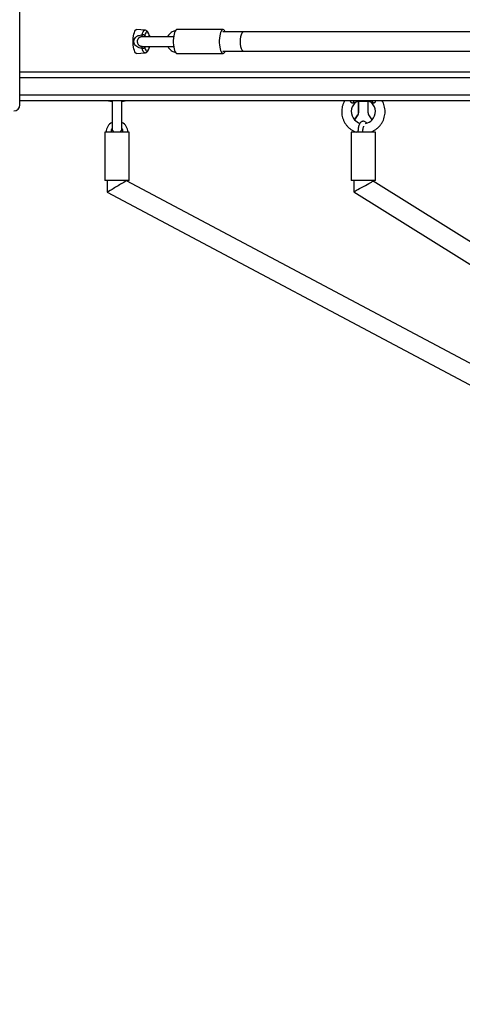
# Model space of a CAD drawing. Units: millimetres. Extents: x 10372 to 18347, y 16447 to 21726.
# Drawn here: x 12710 to 13077, y 18522 to 19337 of the extents above; entities that cross this region are included whole.
import ezdxf

# ---------------------------------------------------------------- set-up
doc = ezdxf.new("R2010")
doc.units = ezdxf.units.MM
doc.layers.add('Default', color=7, linetype='Continuous')

# ---------------------------------------------------------------- blocks, each defined once
blk = doc.blocks.new('SE5')
at = {"layer": 'Default', "color": 7, "linetype": 'Continuous'}
for p, q in [((12710.35, 19266.11), (12710.35, 19371.11)), ((12804.43, 19323.19), (12804.75, 19324.79)), ((12804.75, 19324.79), (12805.16, 19326.16)), ((12805.16, 19326.16), (12805.63, 19327.27)), ((12805.63, 19327.27), (12806.17, 19328.06)), ((12806.17, 19328.06), (12806.74, 19328.5)), ((12806.74, 19328.5), (12807.27, 19328.6)), ((12813.94, 19327.99), (12807.27, 19328.6)), ((12811.52, 19324.17), (12811.93, 19325.61)), ((12811.93, 19325.61), (12812.42, 19326.75)), ((12812.42, 19326.75), (12812.97, 19327.54)), ((12812.97, 19327.54), (12813.56, 19327.94)), ((12813.56, 19327.94), (12813.94, 19327.99)), ((12814.12, 19324.87), (12813.74, 19323.75)), ((12814.56, 19325.72), (12814.12, 19324.87)), ((12815.05, 19326.24), (12814.56, 19325.72)), ((12815.56, 19326.42), (12815.05, 19326.24)), ((12816.07, 19326.24), (12815.56, 19326.42)), ((12816.55, 19325.72), (12816.07, 19326.24)), ((12816.99, 19324.87), (12816.55, 19325.72)), ((12817.37, 19323.75), (12816.99, 19324.87)), ((12838.04, 19324.79), (12837.72, 19323.19)), ((12838.44, 19326.16), (12838.04, 19324.79)), ((12838.92, 19327.27), (12838.44, 19326.16)), ((12839.46, 19328.06), (12838.92, 19327.27)), ((12840.03, 19328.5), (12839.46, 19328.06)), ((12840.47, 19328.61), (12840.03, 19328.5)), ((12878.51, 19328.61), (12840.47, 19328.61)), ((12876.08, 19324.79), (12875.76, 19323.19)), ((12876.48, 19326.16), (12876.08, 19324.79)), ((12876.96, 19327.27), (12876.48, 19326.16)), ((12877.5, 19328.06), (12876.96, 19327.27)), ((12878.07, 19328.5), (12877.5, 19328.06)), ((12878.66, 19328.6), (12878.07, 19328.5)), ((12895.87, 19326.61), (12878.51, 19326.61)), ((12879.24, 19328.32), (12878.66, 19328.6)), ((12879.79, 19327.7), (12879.24, 19328.32)), ((12880.3, 19326.75), (12879.79, 19327.7)), ((12880.36, 19326.61), (12880.3, 19326.75)), ((14076.67, 19326.61), (12895.87, 19326.61)), ((12804.1, 19319.56), (12804.21, 19321.42)), ((12804.1, 19317.66), (12804.1, 19319.56)), ((12804.21, 19315.79), (12804.1, 19317.66)), ((12804.21, 19321.42), (12804.43, 19323.19)), ((12812.34, 19322.6), (12812.17, 19322.6)), ((12837.63, 19322.61), (12812.22, 19322.61)), ((12837.5, 19321.42), (12837.39, 19319.56)), ((12837.39, 19319.56), (12837.39, 19317.66)), ((12837.39, 19317.66), (12837.5, 19315.79)), ((12837.72, 19323.19), (12837.5, 19321.42)), ((12875.54, 19321.42), (12875.43, 19319.56)), ((12875.43, 19319.56), (12875.43, 19317.66)), ((12875.43, 19317.66), (12875.54, 19315.79)), ((12875.76, 19323.19), (12875.54, 19321.42)), ((12804.43, 19314.02), (12804.21, 19315.79)), ((12804.75, 19312.43), (12804.43, 19314.02)), ((12805.16, 19311.05), (12804.75, 19312.43)), ((12805.63, 19309.95), (12805.16, 19311.05)), ((12806.17, 19309.16), (12805.63, 19309.95)), ((12806.74, 19308.71), (12806.17, 19309.16)), ((12807.27, 19308.61), (12806.74, 19308.71)), ((12807.27, 19308.61), (12813.94, 19309.23)), ((12811.93, 19311.6), (12811.52, 19313.05)), ((12812.42, 19310.46), (12811.93, 19311.6)), ((12812.17, 19314.61), (12812.38, 19314.61)), ((12812.24, 19314.61), (12837.63, 19314.61)), ((12812.97, 19309.68), (12812.42, 19310.46)), ((12813.56, 19309.27), (12812.97, 19309.68)), ((12813.94, 19309.23), (12813.56, 19309.27)), ((12814.33, 19314.61), (12813.74, 19313.46)), ((12813.74, 19313.46), (12814.12, 19312.34)), ((12814.12, 19312.34), (12814.56, 19311.5)), ((12814.56, 19311.5), (12815.05, 19310.97)), ((12815.05, 19310.97), (12815.56, 19310.8)), ((12815.56, 19310.8), (12816.07, 19310.97)), ((12816.07, 19310.97), (12816.55, 19311.5)), ((12816.55, 19311.5), (12816.99, 19312.34)), ((12816.99, 19312.34), (12817.37, 19313.46)), ((12817.37, 19313.46), (12817.37, 19314.61)), ((12837.5, 19315.79), (12837.72, 19314.02)), ((12837.72, 19314.02), (12838.04, 19312.43)), ((12838.04, 19312.43), (12838.44, 19311.05)), ((12838.44, 19311.05), (12838.92, 19309.95)), ((12838.92, 19309.95), (12839.46, 19309.16)), ((12839.46, 19309.16), (12840.03, 19308.71)), ((12840.03, 19308.71), (12840.47, 19308.61)), ((12840.47, 19308.61), (12878.51, 19308.61)), ((12875.54, 19315.79), (12875.76, 19314.02)), ((12875.76, 19314.02), (12876.08, 19312.43)), ((12876.08, 19312.43), (12876.48, 19311.05)), ((12876.48, 19311.05), (12876.96, 19309.95)), ((12876.96, 19309.95), (12877.5, 19309.16)), ((12877.5, 19309.16), (12878.07, 19308.71)), ((12878.07, 19308.71), (12878.66, 19308.62)), ((12878.51, 19310.61), (12895.87, 19310.61)), ((12878.66, 19308.62), (12879.24, 19308.89)), ((12879.24, 19308.89), (12879.79, 19309.51)), ((12879.79, 19309.51), (12880.3, 19310.46)), ((12880.3, 19310.46), (12880.36, 19310.61)), ((12895.87, 19310.61), (14074.9, 19310.61)), ((12710.35, 19293.61), (13345.58, 19293.61)), ((13350.34, 19288.61), (12710.35, 19288.61)), ((12710.35, 19274.61), (13350.34, 19274.61)), ((13345.58, 19269.61), (12710.35, 19269.61)), ((12783.86, 19269.61), (12786.77, 19268.99)), ((12786.77, 19269.61), (12786.77, 19246.61)), ((12794.77, 19268.99), (12797.67, 19269.61)), ((12794.77, 19246.61), (12794.77, 19269.61)), ((12795.2, 19269.61), (12794.91, 19269.53)), ((12991.32, 19268.86), (12990.69, 19268.86)), ((12990.69, 19268.86), (12990.69, 19259.52)), ((12990.78, 19259.52), (12990.78, 19268.86)), ((12991.32, 19268.86), (12991.33, 19268.86)), ((12998.02, 19268.86), (12991.33, 19268.86)), ((12998.66, 19268.86), (12998.02, 19268.86)), ((12998.02, 19268.86), (12998.02, 19268.86)), ((12998.66, 19259.52), (12998.66, 19268.86)), ((12710.35, 19266.11), (12710.1, 19266.11)), ((12990.69, 19259.52), (12990.78, 19259.52)), ((12990.15, 19257.8), (12987.35, 19253.78)), ((12987.35, 19253.78), (12987.44, 19253.78)), ((12987.44, 19253.78), (12990.24, 19257.8)), ((12990.15, 19257.8), (12990.24, 19257.8)), ((13002, 19253.78), (12999.2, 19257.8)), ((12800.77, 19243.61), (12780.77, 19243.61)), ((12780.77, 19243.61), (12780.77, 19203.61)), ((12800.77, 19203.61), (12800.77, 19243.61)), ((13004.05, 19243.61), (12984.72, 19243.61)), ((12984.72, 19243.61), (12984.72, 19203.61)), ((13004.72, 19243.61), (13004.05, 19243.61)), ((13004.72, 19203.61), (13004.72, 19243.61)), ((12800.77, 19203.61), (12780.77, 19203.61)), ((12782.77, 19203.61), (12782.77, 19193.8)), ((12798.77, 19203.41), (12798.77, 19203.61)), ((14078.71, 18522.87), (12798.77, 19203.41)), ((13004.05, 19203.61), (12984.72, 19203.61)), ((12986.72, 19203.61), (12986.72, 19194.17)), ((13002.72, 19203.04), (13002.72, 19203.61)), ((13231.56, 19060.14), (13002.72, 19203.04)), ((13004.72, 19203.61), (13004.05, 19203.61)), ((12986.72, 19194.17), (13280.24, 19010.88)), ((12782.77, 19193.8), (14075.79, 18506.31))]:
    blk.add_line(p, q, dxfattribs=at)
for centre, radius, start, end in [((12808.3, 19323.68), 3.26, 340.08781, 8.59427), ((12815.67, 19323.09), 2.04, 161.12596, 193.7187), ((12820.01, 19324.55), 2.76, 196.79461, 224.65096), ((12808.3, 19313.54), 3.26, 351.40573, 19.91219), ((12815.67, 19314.12), 2.04, 166.2813, 198.87404), ((12820.01, 19312.67), 2.76, 135.34904, 163.20539), ((12994.74, 19260.61), 10.06, 134.13331, 222.70545), ((12989.54, 19266.05), 4.05, 118.77976, 156.67375), ((12999.43, 19265.85), 4.11, 26.0783, 65.987), ((12994.61, 19260.61), 10.06, 317.29455, 45.86669), ((12705.35, 19266.11), 5, 270, 0), ((12987.68, 19259.52), 3.01, 325.1199, 0.00951), ((12987.77, 19259.52), 3.01, 325.1199, 0.00951), ((13001.67, 19259.52), 3.01, 179.99049, 214.8801), ((12790.77, 19243.61), 9, 116.3878, 180), ((12790.77, 19243.61), 9, 0, 63.6122), ((12994.68, 19260.56), 9.98, 222.71902, 254.1288), ((12994.67, 19260.55), 9.98, 281.15225, 317.28875), ((12790.77, 19243.61), 5, 143.13014, 180), ((12790.77, 19246.61), 4, 180, 228.59038), ((12790.77, 19246.61), 4, 311.40962, 0), ((12790.77, 19243.61), 5, 0, 36.86986)]:
    blk.add_arc(centre, radius, start, end, dxfattribs=at)
for centre, major_axis, ratio, start_param, end_param in [((12895.87, 19318.61), (0, 8), 0.409401, 0, 3.141593), ((12790.77, 19198.61), (8, 4.81), 0.006831, 0.004105, 3.152961), ((12994.72, 19198.61), (8, 4.44), 0.000383, 3.142284, 6.282973)]:
    blk.add_ellipse(centre, major_axis=major_axis, ratio=ratio, start_param=start_param, end_param=end_param, dxfattribs=at)
for points, knots in [([(12817.34, 19324), (12817.34, 19324.03), (12817.21, 19324.53), (12816.88, 19325.43), (12816.34, 19326.47), (12815.67, 19327.25), (12814.93, 19327.74), (12814.31, 19327.99), (12813.97, 19327.97), (12813.92, 19327.97)], [0, 0, 0, 0, 0.012035, 0.244948, 0.492567, 0.669699, 0.826366, 0.976169, 1, 1, 1, 1]), ([(12839.15, 19327.48), (12838.73, 19327.4), (12837.78, 19327.23), (12836.39, 19326.6), (12835.03, 19325.68), (12833.87, 19324.5), (12833.1, 19323.45), (12832.82, 19322.77), (12832.75, 19322.61)], [0, 0, 0, 0, 0.153194, 0.348627, 0.544225, 0.740186, 0.936629, 1, 1, 1, 1]), ([(12811.52, 19313.05), (12810.73, 19313.14), (12809.2, 19313.32), (12807.16, 19314.22), (12805.64, 19315.58), (12804.79, 19317.23), (12804.66, 19318.54), (12804.8, 19319.75), (12805.05, 19320.48), (12805.73, 19321.65), (12806.83, 19322.8), (12808.89, 19323.79), (12810.53, 19324.09), (12811.41, 19324.16), (12811.52, 19324.17)], [0, 0, 0, 0, 0.123533, 0.237588, 0.337222, 0.435779, 0.518088, 0.534337, 0.623562, 0.635368, 0.744165, 0.862501, 0.982652, 1, 1, 1, 1]), ([(12811.37, 19322.57), (12811.3, 19322.56), (12811.01, 19322.53), (12810.49, 19322.44), (12809.87, 19322.24), (12809.34, 19321.97), (12808.96, 19321.71), (12808.59, 19321.38), (12808.23, 19320.96), (12807.89, 19320.38), (12807.66, 19319.74), (12807.53, 19319.08), (12807.51, 19318.41), (12807.59, 19317.75), (12807.78, 19317.12), (12808.04, 19316.55), (12808.4, 19316.04), (12808.81, 19315.61), (12809.3, 19315.26), (12809.7, 19315.06), (12810.15, 19314.88), (12810.67, 19314.73), (12811.13, 19314.68), (12811.37, 19314.65)], [0, 0, 0, 0, 0.01839, 0.075855, 0.135323, 0.176872, 0.219673, 0.245328, 0.298714, 0.353948, 0.407365, 0.462343, 0.515556, 0.5703, 0.621697, 0.674488, 0.722582, 0.772035, 0.81893, 0.867596, 0.8776, 0.937592, 1, 1, 1, 1]), ([(12812.17, 19322.6), (12812.11, 19322.6), (12811.83, 19322.61), (12811.57, 19322.59), (12811.37, 19322.57)], [0, 0, 0, 0, 0.213487, 1, 1, 1, 1]), ([(12811.52, 19324.17), (12811.64, 19324.2), (12811.88, 19324.26), (12812.24, 19324.32), (12812.59, 19324.34), (12812.9, 19324.32), (12813.16, 19324.24), (12813.33, 19324.16), (12813.49, 19324.06), (12813.62, 19323.94), (12813.7, 19323.81), (12813.74, 19323.75)], [0, 0, 0, 0, 0.136095, 0.27573, 0.410022, 0.548248, 0.651645, 0.757767, 0.803216, 0.900106, 1, 1, 1, 1]), ([(12813.74, 19323.75), (12813.89, 19323.5), (12814.11, 19323.14), (12814.29, 19322.73), (12814.35, 19322.61)], [0, 0, 0, 0, 0.703494, 1, 1, 1, 1]), ([(12817.37, 19323.75), (12817.37, 19323.81), (12817.37, 19323.9), (12817.35, 19323.98), (12817.34, 19324)], [0, 0, 0, 0, 0.649984, 1, 1, 1, 1]), ([(12817.36, 19322.61), (12817.36, 19322.73), (12817.36, 19322.99), (12817.36, 19323.37), (12817.37, 19323.62), (12817.37, 19323.75)], [0, 0, 0, 0, 0.291121, 0.644915, 1, 1, 1, 1]), ([(12818.68, 19322.61), (12818.69, 19322.61), (12818.7, 19322.6), (12818.37, 19322.7), (12817.87, 19323.05), (12817.48, 19323.55), (12817.4, 19323.87), (12817.37, 19323.99)], [0, 0, 0, 0, 0.093093, 0.290038, 0.538361, 0.823412, 1, 1, 1, 1]), ([(12811.37, 19314.65), (12811.53, 19314.63), (12811.79, 19314.61), (12812.07, 19314.61), (12812.17, 19314.61)], [0, 0, 0, 0, 0.622938, 1, 1, 1, 1]), ([(12813.74, 19313.46), (12813.7, 19313.41), (12813.63, 19313.28), (12813.47, 19313.14), (12813.28, 19313.02), (12813.04, 19312.93), (12812.75, 19312.88), (12812.43, 19312.87), (12812.12, 19312.91), (12811.81, 19312.97), (12811.62, 19313.02), (12811.52, 19313.05)], [0, 0, 0, 0, 0.09489, 0.19252, 0.277708, 0.398338, 0.523246, 0.649684, 0.779305, 0.888756, 1, 1, 1, 1]), ([(12813.96, 19309.27), (12814.07, 19309.27), (12814.48, 19309.27), (12815.12, 19309.58), (12815.79, 19310.09), (12816.36, 19310.8), (12816.87, 19311.75), (12817.19, 19312.6), (12817.32, 19313.15), (12817.34, 19313.22)], [0, 0, 0, 0, 0.056796, 0.208229, 0.359022, 0.526453, 0.728687, 0.968722, 1, 1, 1, 1]), ([(12817.34, 19313.22), (12817.35, 19313.24), (12817.37, 19313.31), (12817.37, 19313.4), (12817.37, 19313.46)], [0, 0, 0, 0, 0.306826, 1, 1, 1, 1]), ([(12817.35, 19313.21), (12817.43, 19313.42), (12817.59, 19313.86), (12818.15, 19314.39), (12818.57, 19314.59), (12818.76, 19314.61), (12818.72, 19314.61), (12818.72, 19314.61)], [0, 0, 0, 0, 0.291166, 0.599631, 0.823934, 0.992568, 1, 1, 1, 1]), ([(12832.74, 19314.61), (12832.93, 19314.22), (12833.37, 19313.33), (12834.37, 19312.15), (12835.64, 19311.06), (12837.09, 19310.28), (12838.28, 19309.83), (12838.99, 19309.76), (12839.15, 19309.74)], [0, 0, 0, 0, 0.151418, 0.34951, 0.547228, 0.744439, 0.94108, 1, 1, 1, 1]), ([(12786.27, 19269.69), (12786.42, 19269.63), (12786.69, 19269.52), (12786.85, 19269.27), (12786.84, 19269.28), (12786.84, 19269.28)], [0, 0, 0, 0, 0.486895, 0.859761, 1, 1, 1, 1]), ([(12786.57, 19269.53), (12786.52, 19269.54), (12786.42, 19269.57), (12786.33, 19269.59), (12786.29, 19269.61)], [0, 0, 0, 0, 0.522012, 1, 1, 1, 1]), ([(12794.83, 19269.43), (12794.88, 19269.49), (12794.95, 19269.57), (12795.05, 19269.6), (12795.07, 19269.61)], [0, 0, 0, 0, 0.754542, 1, 1, 1, 1]), ([(12979.22, 19269.61), (12978.96, 19269.16), (12978.3, 19268.02), (12977.56, 19266.03), (12976.99, 19263.71), (12976.74, 19261.33), (12976.8, 19258.94), (12977.18, 19256.58), (12977.86, 19254.29), (12978.84, 19252.11), (12980.1, 19250.07), (12981.62, 19248.23), (12983.37, 19246.6), (12985.31, 19245.22), (12987.18, 19244.2), (12988.43, 19243.78), (12988.93, 19243.61)], [0, 0, 0, 0, 0.049137, 0.124205, 0.199283, 0.27437, 0.349463, 0.42456, 0.499658, 0.574753, 0.649843, 0.724926, 0.8, 0.875063, 0.950116, 1, 1, 1, 1]), ([(12985.82, 19267.66), (12985.74, 19267.65), (12985.58, 19267.63), (12985.33, 19267.66), (12985.09, 19267.74), (12984.87, 19267.88), (12984.63, 19268.09), (12984.43, 19268.38), (12984.25, 19268.74), (12984.13, 19269.11), (12984.06, 19269.4), (12984.05, 19269.58), (12984.04, 19269.61)], [0, 0, 0, 0, 0.084746, 0.171434, 0.27425, 0.360459, 0.449575, 0.598354, 0.716637, 0.837554, 0.970125, 1, 1, 1, 1]), ([(12987.74, 19267.83), (12987.71, 19267.83), (12987.67, 19267.83), (12987.58, 19267.84), (12987.47, 19267.84), (12987.34, 19267.84), (12987.2, 19267.83), (12987.05, 19267.82), (12986.86, 19267.8), (12986.64, 19267.78), (12986.38, 19267.74), (12986.1, 19267.7), (12985.91, 19267.67), (12985.82, 19267.66)], [0, 0, 0, 0, 0.091954, 0.169072, 0.246779, 0.326346, 0.406531, 0.484162, 0.562195, 0.670331, 0.779094, 0.889362, 1, 1, 1, 1]), ([(12991.32, 19268.86), (12991.11, 19268.9), (12990.66, 19268.97), (12989.99, 19268.93), (12989.33, 19268.79), (12988.73, 19268.54), (12988.18, 19268.22), (12987.89, 19267.96), (12987.74, 19267.83)], [0, 0, 0, 0, 0.170445, 0.345763, 0.517264, 0.693755, 0.845157, 1, 1, 1, 1]), ([(12989.09, 19269.61), (12989.13, 19269.6), (12989.44, 19269.51), (12989.96, 19269.34), (12990.62, 19269.11), (12991.03, 19268.96), (12991.24, 19268.89), (12991.3, 19268.87), (12991.33, 19268.86)], [0, 0, 0, 0, 0.035943, 0.281939, 0.554884, 0.834011, 0.916781, 1, 1, 1, 1]), ([(12998.02, 19268.86), (12998.02, 19268.87), (12998.04, 19268.89), (12998.1, 19268.94), (12998.22, 19269.01), (12998.4, 19269.11), (12998.62, 19269.23), (12998.88, 19269.34), (12999.16, 19269.46), (12999.38, 19269.54), (12999.52, 19269.59), (12999.55, 19269.61)], [0, 0, 0, 0, 0.082687, 0.165878, 0.301641, 0.438436, 0.577854, 0.718005, 0.838977, 0.960391, 1, 1, 1, 1]), ([(13001.61, 19267.83), (13001.53, 19267.9), (13001.37, 19268.05), (13001.1, 19268.25), (13000.81, 19268.43), (13000.51, 19268.58), (13000.2, 19268.71), (12999.89, 19268.81), (12999.56, 19268.89), (12999.23, 19268.93), (12998.82, 19268.95), (12998.42, 19268.94), (12998.12, 19268.88), (12998.02, 19268.86)], [0, 0, 0, 0, 0.084921, 0.170438, 0.257824, 0.345853, 0.430773, 0.516279, 0.603627, 0.691609, 0.76766, 0.921787, 1, 1, 1, 1]), ([(13000.5, 19243.61), (13000.79, 19243.69), (13001.83, 19244.01), (13003.51, 19244.87), (13005.51, 19246.16), (13007.32, 19247.72), (13008.91, 19249.5), (13010.25, 19251.48), (13011.31, 19253.62), (13012.09, 19255.88), (13012.56, 19258.23), (13012.72, 19260.61), (13012.56, 19263), (13012.08, 19265.34), (13011.34, 19267.58), (13010.61, 19268.94), (13010.25, 19269.61)], [0, 0, 0, 0, 0.02782, 0.102862, 0.177909, 0.252963, 0.328027, 0.403101, 0.478186, 0.553281, 0.628386, 0.7035, 0.778618, 0.85374, 0.928861, 1, 1, 1, 1]), ([(13003.12, 19267.66), (13002.95, 19267.69), (13002.62, 19267.74), (13002.23, 19267.8), (13001.93, 19267.84), (13001.74, 19267.84), (13001.64, 19267.83), (13001.62, 19267.83), (13001.61, 19267.83)], [0, 0, 0, 0, 0.217244, 0.437844, 0.598386, 0.763014, 0.907987, 1, 1, 1, 1]), ([(13004.69, 19269.61), (13004.69, 19269.57), (13004.67, 19269.44), (13004.63, 19269.21), (13004.57, 19268.99), (13004.51, 19268.81), (13004.46, 19268.68), (13004.41, 19268.55), (13004.35, 19268.42), (13004.28, 19268.3), (13004.2, 19268.17), (13004.1, 19268.04), (13004, 19267.92), (13003.9, 19267.84), (13003.82, 19267.78), (13003.73, 19267.73), (13003.64, 19267.69), (13003.51, 19267.66), (13003.38, 19267.64), (13003.24, 19267.64), (13003.16, 19267.65), (13003.12, 19267.66)], [0, 0, 0, 0, 0.037799, 0.126073, 0.21632, 0.261827, 0.307459, 0.353888, 0.400491, 0.447713, 0.495186, 0.558694, 0.623081, 0.662758, 0.702712, 0.743569, 0.784749, 0.824429, 0.905062, 0.946041, 1, 1, 1, 1]), ([(12997.38, 19251.13), (12997.35, 19251.18), (12997.14, 19251.52), (12996.62, 19251.97), (12995.8, 19252.45), (12994.87, 19252.66), (12993.92, 19252.55), (12993.07, 19252.16), (12992.36, 19251.57), (12991.75, 19250.77), (12991.21, 19249.72), (12990.76, 19248.4), (12990.44, 19246.88), (12990.23, 19245.27), (12990.21, 19244.16), (12990.2, 19243.61)], [0, 0, 0, 0, 0.014431, 0.0924, 0.162755, 0.230486, 0.302856, 0.370999, 0.440585, 0.518371, 0.609757, 0.710867, 0.80924, 0.904811, 1, 1, 1, 1]), ([(12994.2, 19243.61), (12994.2, 19243.84), (12994.21, 19244.52), (12994.3, 19245.61), (12994.5, 19246.8), (12994.75, 19247.72), (12994.97, 19248.28), (12995.06, 19248.43), (12995.08, 19248.47)], [0, 0, 0, 0, 0.114089, 0.332804, 0.549315, 0.760303, 0.941595, 1, 1, 1, 1])]:
    blk.add_open_spline(points, degree=3, knots=knots, dxfattribs=at)
blk = doc.blocks.new('SE4')
at = {"layer": 'Default'}
blk.add_blockref('SE5', (0, 0), dxfattribs=at)
blk = doc.blocks.new('SE3')
blk.add_blockref('SE4', (0, 0))
blk = doc.blocks.new('SE2')
at = {"layer": 'Default'}
blk.add_blockref('SE3', (0, 0), dxfattribs=at)
blk = doc.blocks.new('SE1')
blk.add_blockref('SE2', (0, 0))
blk = doc.blocks.new('SE')
at = {"layer": 'Default'}
blk.add_blockref('SE1', (0, 0), dxfattribs=at)

msp = doc.modelspace()

# ---------------------------------------------------------------- block references
msp.add_blockref('SE', (0, 0))

doc.saveas('drawing.dxf')
